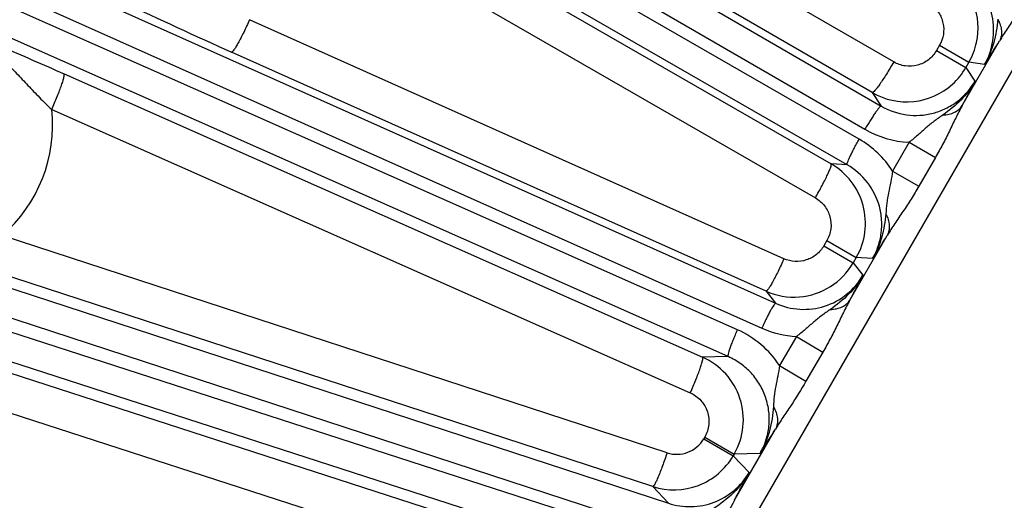
# Model space of a CAD drawing. Units: inches. Extents: x 0 to 17, y 0 to 11.
# Drawn here: x 2.4 to 2.9, y 8.9 to 9.1 of the extents above; entities that cross this region are included whole.
import ezdxf

# ---------------------------------------------------------------- set-up
doc = ezdxf.new("R2010")
doc.units = ezdxf.units.IN
doc.header["$LTSCALE"] = 0.935
doc.header["$MEASUREMENT"] = 0
doc.layers.get('0').update_dxf_attribs({"linetype": 'CONTINUOUS'})
doc.layers.add('7_ALL_FEATURES', color=7, linetype='CONTINUOUS')
doc.styles.get("Standard").update_dxf_attribs({"font": 'txt', "width": 0.8})
doc.styles.add('TEXTSTYLE_1', font='gdt', dxfattribs={"width": 0.8})
doc.dimstyles.new('DIMSTYLE_1', dxfattribs={"dimtxt": 0.25, "dimasz": 0.1875, "dimexe": 0.125, "dimexo": 0.0625, "dimgap": 0.125, "dimtad": 0, "dimtih": 1, "dimtoh": 1, "dimdec": 1, "dimlfac": 4, "dimzin": 4, "dimdsep": 46, "dimtxsty": 'STANDARD', "dimblk": '_FILLED', "dimblk1": '_FILLED', "dimblk2": '_FILLED', "dimcen": 0.09, "dimadec": 0, "dimazin": 0, "dimtp": 0.001, "dimtm": 0.001, "dimtfac": 1, "dimtdec": 1, "dimtofl": 0, "dimtmove": 0, "dimatfit": 3, "dimldrblk": '_FILLED', "dimfxl": 1, "dimtolj": 1, "dimtzin": 4, "dimarcsym": 0})
doc.dimstyles.new('DIMSTYLE_2', dxfattribs={"dimtxt": 0.25, "dimasz": 0.1875, "dimexe": 0.125, "dimexo": 0.0625, "dimgap": 0.09, "dimtad": 0, "dimtih": 1, "dimtoh": 1, "dimdec": 1, "dimlfac": 4, "dimzin": 4, "dimdsep": 46, "dimtxsty": 'STANDARD', "dimblk": '_FILLED', "dimblk1": '_FILLED', "dimblk2": '_FILLED', "dimcen": 0.09, "dimadec": 0, "dimazin": 0, "dimtp": 0.001, "dimtm": 0.001, "dimtfac": 1, "dimtdec": 1, "dimtmove": 0, "dimatfit": 2, "dimldrblk": '_FILLED', "dimfxl": 1, "dimtolj": 1, "dimtzin": 4, "dimarcsym": 0})

# ---------------------------------------------------------------- blocks, each defined once
blk = doc.blocks.new('_FILLED')
at = {"color": 0, "linetype": 'BYBLOCK'}
blk.add_solid([(0, 0), (-1, 0.1666666667), (-1, -0.1666666667)], dxfattribs=at)
blk = doc.blocks.new('*D1')
at = {"color": 2, "linetype": 'CONTINUOUS'}
for p, q in [((3.3611193997, 10.2117158647), (1.0591856919, 10.2117158647)), ((1.1841856919, 10.2117158647), (1.1841856919, 8.8312322975)), ((1.1841856919, 6.9507487302), (1.1841856919, 7.9562322975)), ((3.3611193997, 6.9507487302), (1.0591856919, 6.9507487302))]:
    blk.add_line(p, q, dxfattribs=at)
at = {"color": 2, "linetype": 'CONTINUOUS', "xscale": 0.1875, "yscale": 0.1875, "zscale": 0.1875}
for p, rotation in [((1.1841856919, 10.2117158647), 90), ((1.1841856919, 6.9507487302), 270)]:
    blk.add_blockref('_FILLED', p, dxfattribs=dict(at, rotation=rotation))
at = {"color": 2, "linetype": 'CONTINUOUS', "insert": (1.0841856919, 8.7062322975), "char_height": 0.25, "width": 1, "attachment_point": 2, "line_spacing_factor": 0.9}
blk.add_mtext('13.0\\P[331]', dxfattribs=at)
blk = doc.blocks.new('*D3')
at = {"color": 2, "linetype": 'CONTINUOUS'}
for p, q in [((5.1318700061, 7.3390656052), (5.5832143408, 6.9813949083)), ((5.5832143408, 6.9813949083), (5.8450590613, 6.9813949083))]:
    blk.add_line(p, q, dxfattribs=at)
at = {"color": 2, "linetype": 'CONTINUOUS', "xscale": 0.1875, "yscale": 0.1875, "zscale": 0.1875, "rotation": 141.6047106232}
blk.add_blockref('_FILLED', (5.1318700061, 7.3390656052), dxfattribs=at)
at = {"color": 2, "linetype": 'CONTINUOUS', "insert": (5.9700590613, 7.1063949083), "char_height": 0.25, "width": 1.1333333333, "attachment_point": 1, "line_spacing_factor": 0.9, "style": 'TEXTSTYLE_1'}
blk.add_mtext('{\\Fgdt;n}\\Ftxt;16.0\\P[406]', dxfattribs=at)

msp = doc.modelspace()

# ---------------------------------------------------------------- linework, layer by layer
at = {"layer": '7_ALL_FEATURES', "color": 9, "linetype": 'CONTINUOUS'}
for p, q in [((1.948651137, 9.5321292093), (2.8016883957, 9.037889465)), ((1.9418901526, 9.5224670007), (2.7949274112, 9.0282272563)), ((2.792545196, 9.0241011386), (1.9380023925, 9.5157332028)), ((2.7875579701, 9.0134148499), (1.9330151666, 9.5050469141)), ((1.8581064811, 9.3580303411), (2.7577528591, 8.9558346387)), ((1.8523925099, 9.3477143477), (2.7520381638, 8.945518969)), ((2.7418818249, 8.9448091226), (1.8492299209, 9.3406110567)), ((2.7380587571, 8.933651281), (1.8453870369, 9.3294620015)), ((2.8069095104, 9.0562341884), (2.5960818675, 9.1783858465)), ((1.7862561255, 9.1754207109), (2.713119024, 8.8726990604)), ((2.7979907649, 9.0434882961), (2.5871619485, 9.1656400324)), ((1.7816517709, 9.164563957), (2.7085143059, 8.8618424252)), ((2.6897228683, 8.8628745357), (1.7792490031, 9.1571689979)), ((2.6870754459, 8.8513819512), (1.7765925643, 9.1456793278)), ((2.5696580795, 9.1353257344), (2.7808604247, 9.0138176766)), ((2.5630791461, 9.1212289947), (2.774281531, 8.9997208702)), ((2.6262221887, 8.654331712), (2.8853106071, 9.1030860163)), ((2.7612243787, 8.9743795657), (2.5387841089, 9.0738219401)), ((2.8259849948, 9.0631942163), (2.824689417, 9.0609502097)), ((2.8259849948, 9.0631942163), (2.8382302856, 9.0561243944)), ((2.835435128, 9.0381366769), (2.8509575042, 9.0650222211)), ((2.7537509237, 8.9608972567), (2.5313098211, 9.0603395647)), ((2.824689417, 9.0609502097), (2.8369347078, 9.0538803878)), ((2.8382302856, 9.0561243944), (2.8369360601, 9.0538827302)), ((2.8447253568, 9.0551745779), (2.8382302856, 9.0561243944)), ((2.4615517773, 9.0512879971), (2.7273723785, 8.9334203809)), ((2.8369360601, 9.0538827302), (2.8406938993, 9.0481879505)), ((2.7979907649, 9.0434882961), (2.8016883957, 9.037889465)), ((2.4564178662, 9.0364551941), (2.7222388466, 8.918587126)), ((2.8133167341, 9.0228172897), (2.8064250291, 9.0108800477)), ((2.8133167411, 9.0228173019), (2.82425946, 9.0164995093)), ((2.7875579701, 9.0134148499), (2.7808604247, 9.0138176766)), ((2.82425946, 9.0164995093), (2.8173677144, 9.0045626612)), ((2.806425127, 9.0108802172), (2.8173677144, 9.0045626612)), ((2.7125541383, 8.8936656216), (2.4358385555, 8.9840338606)), ((2.77908729, 8.9819650087), (2.7777917122, 8.9797210022)), ((2.77908729, 8.9819650087), (2.7913325807, 8.9748951868)), ((2.7886948271, 8.9571801011), (2.8042172637, 8.9840657499)), ((2.7777917122, 8.9797210022), (2.7900370029, 8.9726511803)), ((2.7913311892, 8.9748927766), (2.7900370797, 8.9726513133)), ((2.7900370797, 8.9726513133), (2.7941072995, 8.9675015477)), ((2.798141661, 8.9744853372), (2.7913311892, 8.9748927766)), ((2.7066037807, 8.8795991385), (2.4298777236, 8.9699702527)), ((2.7537509237, 8.9608972567), (2.7577528591, 8.9558346387)), ((2.3911965666, 8.9422862923), (2.6759401622, 8.8502373518)), ((2.76646578, 8.9420482755), (2.7593856654, 8.929906615)), ((2.7664657791, 8.9420482739), (2.7774338913, 8.9355526072)), ((2.7774338913, 8.9355526072), (2.7703839073, 8.9233943769)), ((2.7380587571, 8.933651281), (2.7273723785, 8.9334203809)), ((2.7593862839, 8.9299060883), (2.7703839065, 8.9233943774)), ((2.3875774292, 8.9268717357), (2.6723210541, 8.8348227639)), ((2.7406086282, 8.8738923615), (2.7577284708, 8.9035447986)), ((2.7282642912, 8.9002181684), (2.7278505168, 8.8995014902)), ((2.7278505168, 8.8995014902), (2.7400958075, 8.8924316683)), ((2.7282642912, 8.9002181684), (2.7405095819, 8.8931483465)), ((2.7405095819, 8.8931483465), (2.7400975573, 8.892434699)), ((2.7400975573, 8.892434699), (2.7466949399, 8.8854485993)), ((2.7512876316, 8.8933905383), (2.7405095819, 8.8931483465)), ((2.7066037807, 8.8795991385), (2.713119024, 8.8726990604))]:
    msp.add_line(p, q, dxfattribs=at)
for centre, radius, start, end in [((3.484347773, 11.1921273752), 2.335123253, 244.6934170782, 245.9124715033), ((2.3511451557, 9.3744359852), 0.5878343824, 327.1040873474, 328.240012745), ((2.3087045928, 9.3201205244), 0.5974612514, 331.8377437364, 332.925620304), ((2.39561832, 9.0300738996), 0.0611336205, 311.1402208341, 5.9916155609), ((2.8152159579, 9.0632321251), 0.0404594361, 239.9037563274, 267.3094653954), ((2.7723778568, 8.9890327156), 0.0404538733, 32.68740917, 60.0974195668), ((2.766638835, 8.9891192915), 0.0284989588, 330.0515802317, 60.0662104072), ((2.3200283271, 9.2844067784), 0.5697750958, 327.0479859329, 328.1887897987), ((2.2459191865, 9.2483865384), 0.6159598893, 331.7858430845, 332.8699445256), ((2.725506003, 8.9078439104), 0.0404301182, 33.0724937098, 66.1063557361), ((2.7685524483, 8.9824455512), 0.0404511318, 245.90487954, 267.043089554), ((2.7158127057, 8.9073682431), 0.0284999642, 330.0676466372, 66.0725154144), ((2.2867651616, 9.1951566108), 0.5539349128, 326.9911818676, 328.234970767), ((2.7166074324, 8.9060101177), 0.0129919241, 251.8224945177, 329.9334270539), ((2.1851931044, 9.1737933277), 0.6312107364, 331.6328239966, 332.8184086274)]:
    msp.add_arc(centre, radius, start, end, dxfattribs=at)
at = {"layer": '7_ALL_FEATURES', "color": 7, "linetype": 'CONTINUOUS'}
for centre, radius, start, end in [((2.8135526544, 9.0703477109), 0.0284866144, 347.9246390521, 20.5674935918), ((2.8134219918, 9.0704082216), 0.0286265464, 330.0680299796, 347.8641001578), ((2.8121890782, 9.068202794), 0.0285915623, 312.0182600243, 329.9437915885), ((2.8122840167, 9.0681334464), 0.0284765033, 275.9580209404, 311.9697421078), ((2.8122770184, 9.0682052087), 0.0285486043, 239.9722996273, 275.9570405869), ((2.7653811545, 8.9868986804), 0.0284766163, 274.5230139024, 329.9813371314), ((2.7653743563, 8.9869721406), 0.0285482707, 245.9740636569, 274.5246078775), ((2.7154467816, 8.9066705121), 0.0284661064, 290.9681748181, 329.9935821841), ((2.7154258291, 8.9067310889), 0.0285301697, 251.9878452396, 290.9639326889)]:
    msp.add_arc(centre, radius, start, end, dxfattribs=at)
at = {"layer": '7_ALL_FEATURES', "color": 9, "linetype": 'CONTINUOUS'}
for points, knots in [([(2.8447253495, 9.055174579), (2.8464641631, 9.0581880511), (2.8488378897, 9.0649219387), (2.8484888503, 9.0755605746), (2.8443662727, 9.085344478), (2.839452273, 9.0904673518), (2.8366511235, 9.092492019)], [0, 0, 0, 0, 0.2508509719, 0.5011719378, 0.7507996312, 1, 1, 1, 1]), ([(2.8640569266, 9.0855881264), (2.8630214528, 9.0837868745), (2.8608896962, 9.080237061), (2.8575301863, 9.0750691168), (2.8541329303, 9.0700619744), (2.8519631305, 9.0667117132), (2.8509575042, 9.0650222211)], [0, 0, 0, 0, 0.2555845182, 0.5092270695, 0.7581366003, 1, 1, 1, 1]), ([(2.8223271477, 9.0802126662), (2.823604935, 9.0792872119), (2.8258441181, 9.0769454112), (2.8277130922, 9.0724777566), (2.8278606223, 9.0676302525), (2.8267768018, 9.0645655161), (2.8259849948, 9.0631942163)], [0, 0, 0, 0, 0.2495364662, 0.4993548954, 0.7495521664, 1, 1, 1, 1]), ([(2.4151212482, 9.0712861952), (2.4191937704, 9.0695105977), (2.4269992814, 9.065088221), (2.4355303173, 9.0578525574), (2.4418497023, 9.051478271), (2.4465244973, 9.0464795351), (2.451319105, 9.0413985875), (2.4546731567, 9.0380864152), (2.4564178961, 9.036455634)], [0, 0, 0, 0, 0.2450526846, 0.4907960798, 0.6146712879, 0.7401135347, 0.8682717283, 1, 1, 1, 1]), ([(2.538783542, 9.0738221936), (2.5383807774, 9.0729230298), (2.537572547, 9.0711592862), (2.5363541877, 9.0686139954), (2.5351829432, 9.0662812032), (2.5341050128, 9.0642562009), (2.5331621541, 9.0626087982), (2.5323923754, 9.0614045113), (2.5318477003, 9.0606898497), (2.5315118148, 9.0603887975), (2.5313626265, 9.0603277144), (2.5313098211, 9.0603395647)], [0, 0, 0, 0, 0.1903879612, 0.3748790885, 0.5452830224, 0.6947093179, 0.8182855014, 0.9115400764, 0.971835868, 0.9895421695, 1, 1, 1, 1]), ([(2.8502375985, 9.074027815), (2.8499536903, 9.0707418591), (2.8489525687, 9.0641870236), (2.8463987583, 9.0580098053), (2.8447251788, 9.0551743042)], [0, 0, 0, 0, 0.5004279118, 1, 1, 1, 1]), ([(2.8502376305, 9.0740278181), (2.8506564496, 9.0732570464), (2.8513374747, 9.0717047263), (2.8518435209, 9.0693106921), (2.8517556417, 9.0670357381), (2.8512839553, 9.0656431271), (2.8509575042, 9.0650222211)], [0, 0, 0, 0, 0.2804228418, 0.5382078927, 0.7757493102, 1, 1, 1, 1]), ([(2.824689417, 9.0609502097), (2.8238416265, 9.0594821551), (2.8215381549, 9.0568555828), (2.8168546043, 9.0545769138), (2.8116646569, 9.0542551546), (2.808370498, 9.0553857474), (2.8069095104, 9.0562341884)], [0, 0, 0, 0, 0.2504631933, 0.5006051059, 0.7503921713, 1, 1, 1, 1]), ([(2.8069095104, 9.0562341884), (2.8064122861, 9.0553759769), (2.8054178739, 9.0536933652), (2.8039296211, 9.0512694071), (2.8025091536, 9.0490512651), (2.8012134764, 9.0471307539), (2.800092436, 9.0455744355), (2.7991916114, 9.0444448329), (2.7985684895, 9.04378367), (2.7981990388, 9.0435163899), (2.7980425574, 9.0434707449), (2.7979907649, 9.0434882961)], [0, 0, 0, 0, 0.1899222515, 0.3742277848, 0.5446414571, 0.6941953201, 0.8179514179, 0.911375912, 0.9717902559, 0.9895286163, 1, 1, 1, 1]), ([(2.4564182136, 9.0364550401), (2.4568236362, 9.0373673837), (2.4576074914, 9.039173359), (2.4587045204, 9.0418218863), (2.4596750338, 9.0442959002), (2.4604773379, 9.0464932905), (2.4610861922, 9.0483329653), (2.4614771627, 9.0497395278), (2.4616498945, 9.0506412808), (2.4616509608, 9.051101171), (2.461596558, 9.0512562397), (2.4615517773, 9.0512879971)], [0, 0, 0, 0, 0.1894884196, 0.3736399721, 0.5440921087, 0.6937966401, 0.8177463423, 0.9113391573, 0.9718443686, 0.9895803687, 1, 1, 1, 1]), ([(2.8016883957, 9.037889465), (2.8048880877, 9.0360315535), (2.8120921494, 9.0335350764), (2.8215990262, 9.0341046549), (2.8286183502, 9.0366985632), (2.8334270074, 9.0396549349), (2.8375596087, 9.0435025341), (2.8397584946, 9.0465668482), (2.8406938974, 9.0481879533)], [0, 0, 0, 0, 0.2485817466, 0.4976014941, 0.6229957831, 0.7485640526, 0.8742560005, 1, 1, 1, 1]), ([(2.8406940112, 9.0481881713), (2.8390978494, 9.0453595291), (2.8350901602, 9.0401247493), (2.8299932226, 9.0360238485), (2.8273284267, 9.0341565407)], [0, 0, 0, 0, 0.4995384123, 1, 1, 1, 1]), ([(2.8016883957, 9.037889465), (2.8016491336, 9.0379027699), (2.8015305106, 9.037868168), (2.8012504431, 9.0376655524), (2.8007780765, 9.0371643482), (2.8000951932, 9.0363080363), (2.7992453722, 9.0351282465), (2.7982631653, 9.0336723751), (2.7971863593, 9.0319908805), (2.7960581679, 9.030153364), (2.7953043393, 9.0288778359), (2.7949274112, 9.0282272563)], [0, 0, 0, 0, 0.0104713843, 0.0282097494, 0.088624108, 0.182048615, 0.3058047308, 0.4553585977, 0.6257722454, 0.810077757, 1, 1, 1, 1]), ([(2.835435128, 9.0381366769), (2.8344784217, 9.0364261532), (2.8326760288, 9.0328750209), (2.8300682012, 9.0274265315), (2.8272965057, 9.0219251685), (2.8252985038, 9.0182990041), (2.82425946, 9.0164995093)], [0, 0, 0, 0, 0.2413957387, 0.4902191179, 0.7440658092, 1, 1, 1, 1]), ([(2.8273284661, 9.0341564538), (2.8281987699, 9.0341913874), (2.8298719823, 9.0344014852), (2.832179621, 9.0351908808), (2.8340928572, 9.0364273184), (2.835059427, 9.037539999), (2.8354351877, 9.0381366425)], [0, 0, 0, 0, 0.2788014383, 0.536101458, 0.7743001947, 1, 1, 1, 1]), ([(2.8273284267, 9.0341565407), (2.8261159313, 9.0333081451), (2.8236891195, 9.0316192988), (2.8202321691, 9.0287818844), (2.8168982438, 9.0257112732), (2.8145460161, 9.0237532008), (2.8133167773, 9.0228173128)], [0, 0, 0, 0, 0.2461252726, 0.4914961419, 0.7430429793, 1, 1, 1, 1]), ([(2.7875579701, 9.0134148499), (2.7875268166, 9.0134421994), (2.7874974712, 9.0135622309), (2.7875329077, 9.0139060842), (2.7877307799, 9.0145657677), (2.788130926, 9.0155853177), (2.7887277434, 9.0169111791), (2.7894974616, 9.0184897309), (2.7904152757, 9.0202630197), (2.791442516, 9.0221588206), (2.7921702416, 9.0234494194), (2.792545196, 9.0241011386)], [0, 0, 0, 0, 0.0104713837, 0.0282097441, 0.088624088, 0.1820485821, 0.3058046799, 0.4553585429, 0.6257722152, 0.8100777485, 1, 1, 1, 1]), ([(2.774281531, 8.9997208702), (2.7747761484, 9.0005805865), (2.7757361207, 9.0022830808), (2.7770911968, 9.0047839262), (2.778301926, 9.0071231588), (2.7793172978, 9.009205504), (2.7801045909, 9.0109545129), (2.7806324465, 9.0122994501), (2.7808934745, 9.0131696697), (2.780940226, 9.0136232599), (2.7809015196, 9.0137815991), (2.7808604247, 9.0138176766)], [0, 0, 0, 0, 0.189922295, 0.3742277873, 0.54464139, 0.6941953536, 0.8179516161, 0.9113761997, 0.9717905679, 0.9895288474, 1, 1, 1, 1]), ([(2.7981416694, 8.9744853367), (2.7990777333, 8.9761057086), (2.8006320129, 8.97954159), (2.8018980837, 8.9850436432), (2.8020543524, 8.9906858936), (2.8007918244, 8.998061889), (2.7965319895, 9.0065809639), (2.7907674596, 9.0115725358), (2.7875579701, 9.0134148499)], [0, 0, 0, 0, 0.1257220077, 0.2513983831, 0.3769583775, 0.5023493775, 0.7513751716, 1, 1, 1, 1]), ([(2.8064252546, 9.0108797203), (2.8062278889, 9.0093475146), (2.8057119054, 9.006331038), (2.8047142278, 9.0019096148), (2.8039895701, 8.9974964724), (2.8037402941, 8.9945504635), (2.8036108281, 8.9930763707)], [0, 0, 0, 0, 0.2569490964, 0.508487259, 0.7538782463, 1, 1, 1, 1]), ([(2.8173677144, 9.0045626612), (2.8163287662, 9.0027631348), (2.8141875578, 8.9992196887), (2.8108090638, 8.9940687114), (2.8073943714, 8.9890860831), (2.8052203982, 8.9857494774), (2.8042172637, 8.9840657499)], [0, 0, 0, 0, 0.2559327039, 0.5097788281, 0.7586020557, 1, 1, 1, 1]), ([(2.774281531, 8.9997208702), (2.7757467962, 8.9988798385), (2.7783729979, 8.9965923096), (2.7806893194, 8.9919368037), (2.7810577104, 8.9867413952), (2.779934767, 8.9834332445), (2.77908729, 8.9819650087)], [0, 0, 0, 0, 0.2496078092, 0.4993949028, 0.7495367864, 1, 1, 1, 1]), ([(2.8036108281, 8.9930763707), (2.8033263952, 8.9898349156), (2.802322457, 8.9833705901), (2.7997936434, 8.9772821449), (2.7981418411, 8.974485643)], [0, 0, 0, 0, 0.5004619875, 1, 1, 1, 1]), ([(2.803610814, 8.9930763693), (2.8040157031, 8.9923052007), (2.8046703456, 8.9907511194), (2.8051405279, 8.9883579753), (2.8050263796, 8.9860828778), (2.8045460787, 8.9846894814), (2.8042172637, 8.9840657499)], [0, 0, 0, 0, 0.2788025848, 0.5361032773, 0.7743017389, 1, 1, 1, 1]), ([(2.7777917122, 8.9797210022), (2.7770003678, 8.9783503837), (2.7748893706, 8.9758800225), (2.7706186189, 8.9735835094), (2.7658143026, 8.9729671142), (2.7626653566, 8.9737353865), (2.7612243787, 8.9743795657)], [0, 0, 0, 0, 0.2503178064, 0.5004660372, 0.7503545032, 1, 1, 1, 1]), ([(2.7612243787, 8.9743795657), (2.7608215759, 8.9734804209), (2.7600132835, 8.9717167139), (2.7587948742, 8.9691714675), (2.7576236362, 8.9668387107), (2.7565457688, 8.9648137349), (2.7556030021, 8.9631663578), (2.7548333286, 8.961962107), (2.7542887333, 8.9612474757), (2.7539529347, 8.9609464463), (2.7538037782, 8.9608853668), (2.7537509951, 8.9608972248)], [0, 0, 0, 0, 0.1903934532, 0.3748890916, 0.5452961251, 0.6947235539, 0.8182989546, 0.9115510104, 0.9718424402, 0.9895457318, 1, 1, 1, 1]), ([(2.75775286, 8.9558346377), (2.7609076863, 8.9544209165), (2.7678021994, 8.9527267911), (2.7783368491, 8.9540499846), (2.7877233753, 8.9590672766), (2.7923672394, 8.9644894308), (2.7941073007, 8.9675015462)], [0, 0, 0, 0, 0.2492633404, 0.4988910336, 0.7491864902, 1, 1, 1, 1]), ([(2.7941072582, 8.9675014728), (2.7924883194, 8.9646344715), (2.7884161284, 8.9593338375), (2.7832395767, 8.9551901319), (2.7805361357, 8.9533008765)], [0, 0, 0, 0, 0.499571566, 1, 1, 1, 1]), ([(2.7577521351, 8.9558349624), (2.7577116973, 8.9558440905), (2.757597341, 8.9557972786), (2.7573399869, 8.9555664979), (2.756922598, 8.9550186636), (2.7563329646, 8.954095662), (2.7556111206, 8.9528335046), (2.7547864744, 8.9512829401), (2.7538913313, 8.9494981), (2.752961393, 8.9475527216), (2.752345023, 8.9462053844), (2.7520381638, 8.945518969)], [0, 0, 0, 0, 0.0104713843, 0.0282097496, 0.0886241088, 0.1820486163, 0.3058047329, 0.4553585999, 0.6257722466, 0.8100777574, 1, 1, 1, 1]), ([(2.7886948271, 8.9571801011), (2.787734366, 8.9554645015), (2.7859179462, 8.9519101953), (2.7832802875, 8.9464644778), (2.7804843548, 8.9409711327), (2.7784762204, 8.9373499204), (2.7774338913, 8.9355526072)], [0, 0, 0, 0, 0.2418653273, 0.4907726273, 0.7444146537, 1, 1, 1, 1]), ([(2.7805361514, 8.9533008416), (2.7814130353, 8.9533235254), (2.7830978316, 8.9535099088), (2.7854240545, 8.9542686669), (2.7873502033, 8.9554822048), (2.7883203637, 8.9565869504), (2.7886948474, 8.9571800894)], [0, 0, 0, 0, 0.2804230996, 0.5382086319, 0.7757503066, 1, 1, 1, 1]), ([(2.7805361357, 8.9533008765), (2.7793230826, 8.9524534815), (2.7768930093, 8.9507670581), (2.7734218061, 8.9479468989), (2.7700585397, 8.9449136477), (2.7676969592, 8.9429750664), (2.7664661172, 8.942048252)], [0, 0, 0, 0, 0.2462490858, 0.4920170699, 0.7435923039, 1, 1, 1, 1]), ([(2.7380389408, 8.9336600675), (2.7380050992, 8.9336840107), (2.7379633678, 8.9338003172), (2.7379626678, 8.934145991), (2.7380905003, 8.934822744), (2.7383818823, 8.9358785355), (2.7388368401, 8.9372595181), (2.7394373381, 8.9389098799), (2.7401647651, 8.9407693921), (2.740988213, 8.9427621834), (2.7415770476, 8.9441217803), (2.7418818249, 8.9448091226)], [0, 0, 0, 0, 0.0104713837, 0.0282097441, 0.088624088, 0.1820485821, 0.3058046799, 0.4553585429, 0.6257722152, 0.8100777485, 1, 1, 1, 1]), ([(2.7222388466, 8.918587126), (2.7226442685, 8.9194994834), (2.7234281235, 8.9213054884), (2.7245251528, 8.9239540616), (2.7254956671, 8.9264281234), (2.7262979716, 8.9286255601), (2.7269068243, 8.9304652762), (2.7272977901, 8.9318718727), (2.7274705143, 8.9327736477), (2.7274715718, 8.9332335513), (2.7274171618, 8.9333886231), (2.7273723785, 8.9334203809)], [0, 0, 0, 0, 0.1894874154, 0.373638478, 0.5440904987, 0.6937952061, 0.8177452306, 0.9113383767, 0.9718439084, 0.9895800909, 1, 1, 1, 1]), ([(2.7512876316, 8.8933905383), (2.7522854566, 8.8951163178), (2.7539213492, 8.8987941994), (2.7551615778, 8.9046919101), (2.7551341264, 8.9107194018), (2.7538400587, 8.9165951011), (2.7513597988, 8.9220642173), (2.7477989615, 8.9268899132), (2.7433278604, 8.9308643302), (2.7398657193, 8.932851364), (2.7380587926, 8.9336512743)], [0, 0, 0, 0, 0.1253424407, 0.2508869054, 0.3762518219, 0.5014564394, 0.626404508, 0.7511022348, 0.8757525356, 1, 1, 1, 1]), ([(2.7593862848, 8.9299060961), (2.7591915135, 8.9284487288), (2.7586899692, 8.9255797893), (2.7577790758, 8.9213613335), (2.7571247187, 8.917154431), (2.7569138384, 8.9143477956), (2.7568100001, 8.9129442162)], [0, 0, 0, 0, 0.2569033724, 0.5084862656, 0.754088565, 1, 1, 1, 1]), ([(2.7703839073, 8.9233943769), (2.7683797313, 8.9199377365), (2.7651883029, 8.9149114536), (2.7607897343, 8.9084140525), (2.7586996574, 8.9051763051), (2.7577284708, 8.9035447986)], [0, 0, 0, 0, 0.5091611155, 0.7580513155, 1, 1, 1, 1]), ([(2.7222388466, 8.918587126), (2.7238854984, 8.9178583121), (2.7269094237, 8.9156804942), (2.7297087789, 8.910875266), (2.730322549, 8.9053390598), (2.7291674443, 8.9017831472), (2.7282642912, 8.9002181684)], [0, 0, 0, 0, 0.2496281675, 0.4993922548, 0.7495183058, 1, 1, 1, 1]), ([(2.7568100001, 8.9129442162), (2.7566849216, 8.9112397097), (2.7563360913, 8.9078356815), (2.7553076665, 8.9028022945), (2.7536817139, 8.8979291357), (2.7521551022, 8.8948591658), (2.7512872852, 8.8933907381)], [0, 0, 0, 0, 0.250142607, 0.5002281789, 0.7503546197, 1, 1, 1, 1]), ([(2.7568101048, 8.9129442301), (2.7572712504, 8.9121456621), (2.7580264978, 8.9105329754), (2.7586099754, 8.9080327609), (2.7585537409, 8.9056506231), (2.7580689402, 8.9041919872), (2.7577284708, 8.9035447986)], [0, 0, 0, 0, 0.2814402362, 0.5396720784, 0.7768135981, 1, 1, 1, 1]), ([(2.7125541383, 8.8936656216), (2.7122488988, 8.8927357846), (2.7116329884, 8.8909111634), (2.7106942078, 8.8882738344), (2.7097817147, 8.8858533808), (2.7089308041, 8.8837474231), (2.70817485, 8.8820281135), (2.7075442041, 8.880763364), (2.707084458, 8.8800034419), (2.706787374, 8.8796722382), (2.7066479926, 8.8795959504), (2.7065951785, 8.8796019478)], [0, 0, 0, 0, 0.1908968471, 0.3756167871, 0.5460493078, 0.6953761408, 0.818785878, 0.9118632789, 0.972000899, 0.9896318533, 1, 1, 1, 1]), ([(2.7131190244, 8.87269906), (2.7161725164, 8.8716988495), (2.7226749437, 8.8707233655), (2.7323342108, 8.872588063), (2.7408399212, 8.8775764075), (2.7450763932, 8.8826500448), (2.7466949387, 8.8854486007)], [0, 0, 0, 0, 0.2492874638, 0.4989177919, 0.7491795239, 1, 1, 1, 1]), ([(2.7466950212, 8.8854487705), (2.7449478916, 8.8823576284), (2.740484561, 8.8766784085), (2.7348008227, 8.8723403863), (2.731852866, 8.870349855)], [0, 0, 0, 0, 0.4995542102, 1, 1, 1, 1]), ([(2.7406086282, 8.8738923615), (2.7387210952, 8.8705292241), (2.7352806411, 8.8634874563), (2.7315756584, 8.856582128), (2.7295762632, 8.8531448682)], [0, 0, 0, 0, 0.4923492236, 1, 1, 1, 1])]:
    msp.add_open_spline(points, degree=3, knots=knots, dxfattribs=at)
at = {"layer": '7_ALL_FEATURES', "color": 7, "linetype": 'CONTINUOUS'}
msp.add_open_spline([(2.4151238715, 9.0712854803), (2.4218590184, 9.0684563697), (2.4373819291, 9.0618995678), (2.452825594, 9.055157162), (2.4615517773, 9.0512879971)], degree=3, knots=[0, 0, 0, 0, 0.4335251103, 1, 1, 1, 1], dxfattribs=at)

# ---------------------------------------------------------------- dimensions: what is measured, and where the dimension line sits
at = {"color": 2, "linetype": 'CONTINUOUS'}
dim = msp.add_linear_dim(base=(1.1841856919, 6.9507487302), p1=(3.4236193997, 10.2117158647), p2=(3.4236193997, 6.9507487302), angle=270, dimstyle='DIMSTYLE_1', dxfattribs=at)
dim.commit()
dim.dimension.update_dxf_attribs({"geometry": '*D1', "text_midpoint": (1.1841856919, 8.3937322975), "dimtype": 160})
dim = msp.add_diameter_dim_2p(p1=(5.1318700061, 7.3390656052), p2=(1.9968919145, 9.8233989897), text='%%c<>', dimstyle='DIMSTYLE_2', override={"dimpost": '<>'}, dxfattribs=at)
dim.commit()
dim.dimension.update_dxf_attribs({"geometry": '*D3', "text_midpoint": (6.636725728, 6.7938949083), "dimtype": 163})

doc.saveas('drawing.dxf')
